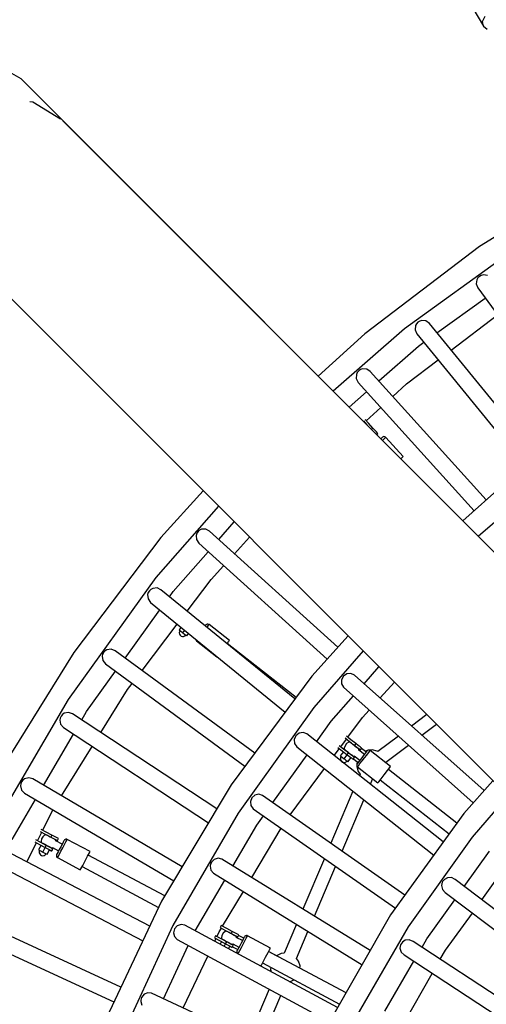
# Model space of a CAD drawing. Units: millimetres. Extents: x -7240 to 17854, y -14726 to 6286.
# Drawn here: x -1805 to -1176, y -3811 to -2483 of the extents above; entities that cross this region are included whole.
import ezdxf

# ---------------------------------------------------------------- set-up
doc = ezdxf.new("R2010")
doc.units = ezdxf.units.MM
doc.styles.get("Standard").update_dxf_attribs({"font": 'arial.ttf'})
doc.dimstyles.new('Kopia ISO-25', dxfattribs={"dimtxt": 300, "dimasz": 120, "dimexe": 1.25, "dimexo": 0.625, "dimgap": 100, "dimtad": 1, "dimlfac": 0.001, "dimrnd": 0.1, "dimtxsty": 'Standard', "dimblk": 'ARCHTICK', "dimcen": 2.5, "dimadec": 0, "dimazin": 0, "dimtfac": 1, "dimtmove": 0, "dimatfit": 3, "dimfxl": 1, "dimarcsym": 0})

# ---------------------------------------------------------------- blocks, each defined once
blk = doc.blocks.new('_ArchTick')
at = {"color": 0, "linetype": 'ByBlock', "const_width": 0.15}
blk.add_lwpolyline([(-0.5, -0.5), (0.5, 0.5)], dxfattribs=at)
blk = doc.blocks.new('*D6')
at = {"color": 0, "lineweight": -2}
for p, q in [((-4893.5, -4570.7), (-4893.5, 2992.9)), ((-4893.5, 2991.6), (13995.4, 2991.6)), ((13995.4, -4570.5), (13995.4, 2992.9))]:
    blk.add_line(p, q, dxfattribs=at)
at = {"layer": 'Defpoints', "color": 0}
for p in [(13995.4, 2991.6), (-4893.5, -4571.3), (13995.4, -4571.1)]:
    blk.add_point(p, dxfattribs=at)
at = {"color": 0, "lineweight": -2, "xscale": 120, "yscale": 120, "zscale": 120, "rotation": 180}
blk.add_blockref('_ArchTick', (-4893.5, 2991.6), dxfattribs=at)
at = {"color": 0, "lineweight": -2, "xscale": 120, "yscale": 120, "zscale": 120}
blk.add_blockref('_ArchTick', (13995.4, 2991.6), dxfattribs=at)
at = {"color": 0, "insert": (4551, 3271.9), "char_height": 300, "attachment_point": 5}
blk.add_mtext('18,9m', dxfattribs=at)
blk = doc.blocks.new('*D7')
at = {"color": 0, "lineweight": -2}
for p, q in [((5.9, 1693.4), (-6763.7, 1693.4)), ((-6762.5, 1693.4), (-6762.5, -14660)), ((2050.5, -14660), (-6763.7, -14660))]:
    blk.add_line(p, q, dxfattribs=at)
at = {"layer": 'Defpoints', "color": 0}
for p in [(6.5, 1693.4), (-6762.5, -14660), (2051.1, -14660)]:
    blk.add_point(p, dxfattribs=at)
at = {"color": 0, "lineweight": -2, "xscale": 120, "yscale": 120, "zscale": 120}
for p, rotation in [((-6762.5, 1693.4), 90), ((-6762.5, -14660), 270)]:
    blk.add_blockref('_ArchTick', p, dxfattribs=dict(at, rotation=rotation))
at = {"color": 0, "insert": (-7042.8, -6483.3), "char_height": 300, "attachment_point": 5, "rotation": 90}
blk.add_mtext('16,4m', dxfattribs=at)
blk = doc.blocks.new('*D8')
at = {"color": 0, "lineweight": -2}
for p, q in [((-2624.1, -551.1), (-2624.1, 2210.5)), ((-2624.1, 2209.3), (11937.9, 2209.3)), ((11937.9, -4124.2), (11937.9, 2210.5))]:
    blk.add_line(p, q, dxfattribs=at)
at = {"layer": 'Defpoints', "color": 0}
for p in [(11937.9, 2209.3), (-2624.1, -551.8), (11937.9, -4124.8)]:
    blk.add_point(p, dxfattribs=at)
at = {"color": 0, "lineweight": -2, "xscale": 120, "yscale": 120, "zscale": 120, "rotation": 180}
blk.add_blockref('_ArchTick', (-2624.1, 2209.3), dxfattribs=at)
at = {"color": 0, "lineweight": -2, "xscale": 120, "yscale": 120, "zscale": 120}
blk.add_blockref('_ArchTick', (11937.9, 2209.3), dxfattribs=at)
at = {"color": 0, "insert": (4656.9, 2489.5), "char_height": 300, "attachment_point": 5}
blk.add_mtext('14,6m', dxfattribs=at)
blk = doc.blocks.new('*D9')
at = {"color": 0, "lineweight": -2}
for p, q in [((27.4, 161.7), (-5870.4, 161.7)), ((-5869.1, 161.7), (-5869.1, -12521.8)), ((1865, -12521.8), (-5870.4, -12521.8))]:
    blk.add_line(p, q, dxfattribs=at)
at = {"layer": 'Defpoints', "color": 0}
for p in [(28.1, 161.7), (-5869.1, -12521.8), (1865.7, -12521.8)]:
    blk.add_point(p, dxfattribs=at)
at = {"color": 0, "lineweight": -2, "xscale": 120, "yscale": 120, "zscale": 120}
for p, rotation in [((-5869.1, 161.7), 90), ((-5869.1, -12521.8), 270)]:
    blk.add_blockref('_ArchTick', p, dxfattribs=dict(at, rotation=rotation))
at = {"color": 0, "insert": (-6149.4, -6180), "char_height": 300, "attachment_point": 5, "rotation": 90}
blk.add_mtext('12,7m', dxfattribs=at)

msp = doc.modelspace()

# ---------------------------------------------------------------- linework, layer by layer
for p, q in [((-1201.041, -2454.926), (-1179.719, -2491.857)), ((-1180.736, -2485.54), (-1177.536, -2478.638)), ((-1179.719, -2491.857), (-1180.736, -2485.54)), ((-1179.719, -2491.857), (-1174.756, -2495.896)), ((-1803.671, -2563.129), (-1852.28, -2535.276)), ((-768.281, -3598.518), (-1803.671, -2563.129)), ((-1787.864, -2594.278), (-1791.982, -2593.84)), ((-1750.467, -2617.629), (-1787.864, -2594.278)), ((-711.628, -3655.172), (-1747.017, -2619.782)), ((-1047.177, -2703.426), (-1184.841, -2789.303)), ((-1958.598, -2718.056), (-923.208, -3753.445)), ((-1901.944, -2774.709), (-866.555, -3810.099)), ((-1121.708, -2781.565), (-1286.051, -2900.034)), ((-1184.841, -2789.303), (-1339.905, -2906.891)), ((-1182.579, -2828.18), (-1185.099, -2829.559)), ((-1179.781, -2827.509), (-1182.579, -2828.18)), ((-1174.118, -2828.418), (-1179.781, -2827.509)), ((-1188.647, -2834.019), (-1189.475, -2839.695)), ((-1189.475, -2839.695), (-1187.36, -2845.066)), ((-1187.169, -2831.551), (-1188.647, -2834.019)), ((-1185.099, -2829.559), (-1187.169, -2831.551)), ((-1187.36, -2845.066), (-1049.078, -3033.379)), ((-1242.334, -2905.453), (-1177.389, -2858.643)), ((-1223.211, -2928.905), (-1160.638, -2881.455)), ((-1270.095, -2893.318), (-1271.447, -2895.858)), ((-1268.129, -2891.224), (-1270.095, -2893.318)), ((-1265.683, -2889.719), (-1268.129, -2891.224)), ((-1262.922, -2888.907), (-1265.683, -2889.719)), ((-1257.22, -2889.529), (-1262.922, -2888.907)), ((-1252.551, -2892.922), (-1257.22, -2889.529)), ((-1104.505, -3074.486), (-1252.551, -2892.922)), ((-1339.905, -2906.891), (-1402.874, -2963.926)), ((-1286.051, -2900.034), (-1382.265, -2984.535)), ((-1271.447, -2895.858), (-1271.986, -2901.569)), ((-1271.986, -2901.569), (-1269.601, -2906.825)), ((-1269.601, -2906.825), (-1122.194, -3087.606)), ((-1267.246, -2923.409), (-1260.213, -2918.339)), ((-1320.894, -2970.519), (-1267.246, -2923.409)), ((-1283.504, -2974.627), (-1240.751, -2942.207)), ((-1351.109, -2961.689), (-1351.358, -2967.42)), ((-1349.888, -2959.083), (-1351.109, -2961.689)), ((-1348.03, -2956.893), (-1349.888, -2959.083)), ((-1345.663, -2955.266), (-1348.03, -2956.893)), ((-1342.947, -2954.315), (-1345.663, -2955.266)), ((-1337.221, -2954.647), (-1342.947, -2954.315)), ((-1332.386, -2957.8), (-1337.221, -2954.647)), ((-1175.893, -3131.013), (-1332.386, -2957.8)), ((-1351.358, -2967.42), (-1348.71, -2972.548)), ((-1348.71, -2972.548), (-1192.255, -3145.72)), ((-1301.961, -2991.476), (-1283.504, -2974.627)), ((-1361.033, -3005.766), (-1337.427, -2985.037)), ((-1337.804, -3024.194), (-1318.21, -3006.308)), ((-1341.584, -3024.485), (-1336.87, -3029.702)), ((-1340.314, -3026.486), (-1340.019, -3026.217)), ((-1334.644, -3027.691), (-1339.369, -3022.462)), ((-1328.916, -3034.029), (-1334.644, -3027.691)), ((-1336.87, -3029.702), (-1334.734, -3032.066)), ((-1328.916, -3034.029), (-1330.941, -3035.859)), ((-1326.35, -3036.868), (-1328.916, -3034.029)), ((-1324.175, -3039.275), (-1326.35, -3036.868)), ((-1322.722, -3040.883), (-1324.175, -3039.275)), ((-1322.211, -3041.448), (-1322.722, -3040.883)), ((-1323.861, -3042.939), (-1322.211, -3041.448)), ((-1317.865, -3048.303), (-1318.197, -3048.603)), ((-1316.286, -3046.876), (-1317.865, -3048.303)), ((-1315.735, -3046.378), (-1316.286, -3046.876)), ((-1316.073, -3050.727), (-1314.208, -3049.042)), ((-1315.049, -3045.912), (-1315.735, -3046.378)), ((-1313.987, -3045.615), (-1315.049, -3045.912)), ((-1314.208, -3049.042), (-1312.199, -3047.226)), ((-1312.89, -3045.722), (-1313.987, -3045.615)), ((-1311.905, -3046.218), (-1312.89, -3045.722)), ((-1312.199, -3047.226), (-1311.497, -3046.592)), ((-1311.497, -3046.592), (-1311.905, -3046.218)), ((-1288.031, -3072.56), (-1311.497, -3046.592)), ((-1291.292, -3075.507), (-1289.422, -3073.817)), ((-1289.422, -3073.817), (-1288.031, -3072.56)), ((-1091.177, -3097.928), (-1186.605, -3180.195)), ((-1557.801, -3118.853), (-1614.835, -3181.822)), ((-1153.107, -3110.532), (-1207.435, -3159.364)), ((-1537.192, -3139.462), (-1621.693, -3235.675)), ((-1536.689, -3184.3), (-1515.96, -3160.694)), ((-1564.834, -3173.696), (-1566.46, -3176.064)), ((-1562.643, -3171.839), (-1564.834, -3173.696)), ((-1560.037, -3170.618), (-1562.643, -3171.839)), ((-1554.307, -3170.369), (-1560.037, -3170.618)), ((-1549.178, -3173.016), (-1554.307, -3170.369)), ((-1376.006, -3329.471), (-1549.178, -3173.016)), ((-1614.835, -3181.822), (-1732.424, -3336.885)), ((-1566.46, -3176.064), (-1567.412, -3178.78)), ((-1567.412, -3178.78), (-1567.08, -3184.506)), ((-1567.08, -3184.506), (-1563.927, -3189.341)), ((-1515.419, -3203.517), (-1495.241, -3181.413)), ((-1563.927, -3189.341), (-1390.713, -3345.833)), ((-1598.318, -3254.48), (-1551.207, -3200.832)), ((-1547.099, -3238.222), (-1530.251, -3219.766)), ((-1621.693, -3235.675), (-1740.161, -3400.019)), ((-1579.52, -3280.975), (-1547.099, -3238.222)), ((-1630.503, -3253.597), (-1632.007, -3256.044)), ((-1628.409, -3251.631), (-1630.503, -3253.597)), ((-1625.868, -3250.28), (-1628.409, -3251.631)), ((-1620.158, -3249.741), (-1625.868, -3250.28)), ((-1614.902, -3252.125), (-1620.158, -3249.741)), ((-1434.121, -3399.533), (-1614.902, -3252.125)), ((-1632.007, -3256.044), (-1632.82, -3258.805)), ((-1632.82, -3258.805), (-1632.198, -3264.507)), ((-1632.198, -3264.507), (-1628.804, -3269.175)), ((-1603.387, -3261.514), (-1598.318, -3254.48)), ((-1663.083, -3344.337), (-1616.274, -3279.393)), ((-1628.804, -3269.175), (-1447.24, -3417.222)), ((-1640.271, -3361.088), (-1592.821, -3298.516)), ((-1587.606, -3302.769), (-1590.351, -3306.283)), ((-1590.351, -3306.283), (-1588.058, -3308.074)), ((-1585.233, -3310.281), (-1582.571, -3306.874)), ((-1554.575, -3300.278), (-1555.07, -3300.911)), ((-1554.118, -3299.693), (-1554.575, -3300.278)), ((-1553.522, -3299.117), (-1554.118, -3299.693)), ((-1552.528, -3298.642), (-1553.522, -3299.117)), ((-1552.744, -3302.808), (-1552.157, -3302.055)), ((-1551.428, -3298.558), (-1552.528, -3298.642)), ((-1552.157, -3302.055), (-1550.489, -3299.921)), ((-1550.373, -3298.877), (-1551.428, -3298.558)), ((-1550.489, -3299.921), (-1549.907, -3299.176)), ((-1549.907, -3299.176), (-1550.373, -3298.877)), ((-1522.327, -3320.724), (-1549.907, -3299.176)), ((-1589.984, -3308.731), (-1590.222, -3310.445)), ((-1590.222, -3310.445), (-1589.858, -3312.14)), ((-1589.173, -3307.203), (-1589.984, -3308.731)), ((-1589.858, -3312.14), (-1588.936, -3313.611)), ((-1588.936, -3313.611), (-1587.567, -3314.68)), ((-1588.058, -3308.074), (-1586.566, -3309.24)), ((-1587.567, -3314.68), (-1585.918, -3315.218)), ((-1586.566, -3309.24), (-1586.086, -3309.615)), ((-1586.086, -3309.615), (-1585.233, -3310.281)), ((-1585.918, -3315.218), (-1584.185, -3315.161)), ((-1585.233, -3310.281), (-1582.94, -3312.073)), ((-1584.185, -3315.161), (-1582.579, -3314.516)), ((-1582.94, -3312.073), (-1581.448, -3313.239)), ((-1582.579, -3314.516), (-1581.293, -3313.36)), ((-1581.448, -3313.239), (-1580.968, -3313.614)), ((-1580.968, -3313.614), (-1580.115, -3314.28)), ((-1580.115, -3314.28), (-1577.536, -3310.98)), ((-1568.158, -3318.626), (-1568.164, -3318.655)), ((-1568.164, -3318.655), (-1567.971, -3319.732)), ((-1567.971, -3319.732), (-1567.402, -3320.674)), ((-1566.999, -3321.053), (-1566.292, -3320.148)), ((-1362.362, -3314.292), (-1411.195, -3368.62)), ((-1687.707, -3333.079), (-1690.176, -3334.558)), ((-1682.031, -3332.252), (-1687.707, -3333.079)), ((-1676.661, -3334.367), (-1682.031, -3332.252)), ((-1567.402, -3320.674), (-1566.999, -3321.053)), ((-1566.999, -3321.053), (-1539.565, -3342.788)), ((-1525.613, -3324.931), (-1523.481, -3322.202)), ((-1432.494, -3397.339), (-1525.446, -3324.717)), ((-1523.481, -3322.202), (-1522.327, -3320.724)), ((-1732.424, -3336.885), (-1835.424, -3501.999)), ((-1693.546, -3339.147), (-1694.218, -3341.946)), ((-1694.218, -3341.946), (-1693.308, -3347.609)), ((-1692.168, -3336.627), (-1693.546, -3339.147)), ((-1690.176, -3334.558), (-1692.168, -3336.627)), ((-1488.348, -3472.648), (-1676.661, -3334.367)), ((-1539.565, -3342.788), (-1539.161, -3342.271)), ((-1341.893, -3334.761), (-1408.35, -3410.79)), ((-1693.308, -3347.609), (-1689.682, -3352.1)), ((-1689.682, -3352.1), (-1501.453, -3490.319)), ((-1340.736, -3378.971), (-1320.658, -3355.996)), ((-1715.078, -3416.477), (-1675.947, -3362.185)), ((-1411.195, -3368.62), (-1520.038, -3515.378)), ((-1368.609, -3368.831), (-1371.129, -3373.675)), ((-1364.09, -3365.766), (-1368.609, -3368.831)), ((-1358.688, -3365.236), (-1364.09, -3365.766)), ((-1353.863, -3367.291), (-1358.688, -3365.236)), ((-1178.741, -3523.112), (-1353.863, -3367.291)), ((-1659.839, -3386.893), (-1653.566, -3378.62)), ((-1371.129, -3373.675), (-1371.028, -3379.103)), ((-1371.028, -3379.103), (-1368.427, -3383.656)), ((-1368.427, -3383.656), (-1193.337, -3539.499)), ((-1319.16, -3398.169), (-1299.822, -3376.832)), ((-1695.969, -3444.81), (-1659.839, -3386.893)), ((-1384.947, -3429.561), (-1355.155, -3395.47)), ((-1740.161, -3400.019), (-1842.315, -3574.97)), ((-1408.35, -3410.79), (-1510.687, -3553.372)), ((-1750.929, -3425.173), (-1751.458, -3428.001)), ((-1749.68, -3422.586), (-1750.929, -3425.173)), ((-1747.796, -3420.418), (-1749.68, -3422.586)), ((-1745.405, -3418.817), (-1747.796, -3420.418)), ((-1739.778, -3417.703), (-1745.405, -3418.817)), ((-1734.308, -3419.543), (-1739.778, -3417.703)), ((-1539.536, -3547.909), (-1734.308, -3419.543)), ((-1721.714, -3427.843), (-1715.078, -3416.477)), ((-1362.76, -3451.102), (-1343.059, -3424.537)), ((-1343.059, -3424.537), (-1333.878, -3414.408)), ((-1256.062, -3420.592), (-1276.582, -3436.055)), ((-1751.458, -3428.001), (-1750.263, -3433.611)), ((-1750.263, -3433.611), (-1746.414, -3437.913)), ((-1746.414, -3437.913), (-1550.857, -3566.796)), ((-1404.77, -3457.185), (-1384.947, -3429.561)), ((-1262.867, -3448.258), (-1243.209, -3433.445)), ((-1773.181, -3515.997), (-1732.823, -3446.87)), ((-1433.421, -3450.124), (-1434.921, -3454.059)), ((-1432.687, -3449.077), (-1433.421, -3450.124)), ((-1428.354, -3445.754), (-1432.687, -3449.077)), ((-1422.991, -3444.911), (-1428.354, -3445.754)), ((-1418.055, -3446.682), (-1422.991, -3444.911)), ((-1233.895, -3592.274), (-1418.055, -3446.682)), ((-1366.388, -3452.075), (-1360.334, -3456.804)), ((-1358.487, -3454.44), (-1364.6, -3449.664)), ((-1294.439, -3449.511), (-1322.054, -3470.321)), ((-1749.187, -3530.121), (-1707.617, -3463.482)), ((-1434.921, -3454.059), (-1434.504, -3459.472)), ((-1434.504, -3459.472), (-1431.643, -3463.866)), ((-1431.643, -3463.866), (-1246.758, -3610.079)), ((-1381.132, -3475.872), (-1374.082, -3466.367)), ((-1375.922, -3464.93), (-1370.185, -3469.412)), ((-1368.338, -3467.048), (-1374.134, -3462.52)), ((-1372.295, -3463.957), (-1364.548, -3453.512)), ((-1367.478, -3465.817), (-1367.572, -3467.012)), ((-1366.4, -3462.517), (-1367.478, -3465.817)), ((-1364.262, -3459.78), (-1366.4, -3462.517)), ((-1361.321, -3457.937), (-1364.262, -3459.78)), ((-1360.214, -3457.533), (-1361.321, -3457.937)), ((-1360.334, -3456.804), (-1353.602, -3462.064)), ((-1359.943, -3457.745), (-1360.214, -3457.533)), ((-1359.152, -3458.363), (-1359.943, -3457.745)), ((-1357.909, -3459.333), (-1359.152, -3458.363)), ((-1351.755, -3459.7), (-1358.487, -3454.44)), ((-1356.323, -3460.573), (-1357.909, -3459.333)), ((-1357.542, -3458.986), (-1357.85, -3459.38)), ((-1354.528, -3461.975), (-1356.323, -3460.573)), ((-1352.68, -3463.419), (-1354.528, -3461.975)), ((-1351.755, -3459.7), (-1353.602, -3462.064)), ((-1353.602, -3462.064), (-1350.587, -3464.42)), ((-1350.938, -3464.78), (-1352.68, -3463.419)), ((-1348.74, -3462.056), (-1351.755, -3459.7)), ((-1349.452, -3465.941), (-1350.938, -3464.78)), ((-1350.587, -3464.42), (-1348.03, -3466.417)), ((-1349.97, -3465.536), (-1349.662, -3465.142)), ((-1348.35, -3466.802), (-1349.452, -3465.941)), ((-1346.183, -3464.053), (-1348.74, -3462.056)), ((-1344.475, -3465.388), (-1346.183, -3464.053)), ((-1345.722, -3468.22), (-1343.875, -3465.856)), ((-1343.875, -3465.856), (-1344.475, -3465.388)), ((-1339.019, -3470.37), (-1344.224, -3466.303)), ((-1311.23, -3484.703), (-1280.726, -3461.716)), ((-1463.72, -3539.332), (-1417.558, -3475.005)), ((-1368.571, -3470.673), (-1372.881, -3476.189)), ((-1372.881, -3476.189), (-1372.028, -3476.856)), ((-1372.513, -3478.637), (-1372.751, -3480.352)), ((-1371.703, -3477.11), (-1372.513, -3478.637)), ((-1372.028, -3476.856), (-1371.547, -3477.231)), ((-1371.547, -3477.231), (-1370.055, -3478.397)), ((-1370.185, -3469.412), (-1363.453, -3474.672)), ((-1370.055, -3478.397), (-1367.763, -3480.188)), ((-1361.606, -3472.308), (-1368.338, -3467.048)), ((-1367.763, -3480.188), (-1363.453, -3474.672)), ((-1367.572, -3467.012), (-1367.481, -3467.083)), ((-1367.481, -3467.083), (-1366.858, -3467.57)), ((-1366.858, -3467.57), (-1365.756, -3468.431)), ((-1365.756, -3468.431), (-1364.27, -3469.592)), ((-1365.238, -3468.836), (-1365.546, -3469.23)), ((-1364.27, -3469.592), (-1362.528, -3470.953)), ((-1363.453, -3474.672), (-1361.606, -3472.308)), ((-1363.453, -3474.672), (-1360.437, -3477.028)), ((-1362.644, -3484.187), (-1358.335, -3478.671)), ((-1362.528, -3470.953), (-1360.68, -3472.397)), ((-1358.59, -3474.664), (-1361.606, -3472.308)), ((-1360.68, -3472.397), (-1358.886, -3473.799)), ((-1360.437, -3477.028), (-1357.881, -3479.025)), ((-1358.886, -3473.799), (-1357.299, -3475.039)), ((-1356.034, -3476.661), (-1358.59, -3474.664)), ((-1357.881, -3479.025), (-1356.173, -3480.36)), ((-1357.666, -3475.386), (-1357.358, -3474.992)), ((-1357.299, -3475.039), (-1356.056, -3476.009)), ((-1356.056, -3476.009), (-1355.265, -3476.627)), ((-1354.326, -3477.996), (-1356.034, -3476.661)), ((-1355.573, -3480.829), (-1353.726, -3478.465)), ((-1355.265, -3476.627), (-1354.994, -3476.839)), ((-1354.994, -3476.839), (-1353.887, -3476.435)), ((-1353.726, -3478.465), (-1354.326, -3477.996)), ((-1353.945, -3476.389), (-1346.498, -3482.208)), ((-1347.727, -3467.288), (-1348.35, -3466.802)), ((-1348.03, -3466.417), (-1346.322, -3467.752)), ((-1340.342, -3474.328), (-1347.789, -3468.509)), ((-1347.731, -3468.555), (-1347.636, -3467.359)), ((-1347.636, -3467.359), (-1347.727, -3467.288)), ((-1346.322, -3467.752), (-1345.722, -3468.22)), ((-1342.795, -3477.468), (-1345.273, -3480.64)), ((-1343.415, -3483.134), (-1340.261, -3479.097)), ((-1340.401, -3474.404), (-1342.795, -3477.468)), ((-1338.415, -3471.862), (-1340.401, -3474.404)), ((-1340.261, -3479.097), (-1337.214, -3475.197)), ((-1336.57, -3469.015), (-1339.107, -3470.301)), ((-1337.105, -3470.185), (-1338.415, -3471.862)), ((-1337.214, -3475.197), (-1334.686, -3471.962)), ((-1336.648, -3469.6), (-1337.105, -3470.185)), ((-1336.052, -3469.023), (-1336.648, -3469.6)), ((-1335.855, -3468.929), (-1336.57, -3469.015)), ((-1335.057, -3468.548), (-1336.052, -3469.023)), ((-1333.958, -3468.464), (-1335.057, -3468.548)), ((-1334.686, -3471.962), (-1333.019, -3469.828)), ((-1332.902, -3468.783), (-1333.958, -3468.464)), ((-1329.674, -3468.184), (-1333.399, -3468.633)), ((-1333.019, -3469.828), (-1332.437, -3469.083)), ((-1332.437, -3469.083), (-1332.902, -3468.783)), ((-1304.856, -3490.631), (-1332.437, -3469.083)), ((-1322.91, -3469.762), (-1329.674, -3468.184)), ((-1322.054, -3470.321), (-1322.91, -3469.762)), ((-1372.751, -3480.352), (-1372.387, -3482.047)), ((-1372.387, -3482.047), (-1371.469, -3483.512)), ((-1371.178, -3483.742), (-1370.097, -3484.586)), ((-1370.097, -3484.586), (-1368.447, -3485.125)), ((-1368.447, -3485.125), (-1366.715, -3485.068)), ((-1367.763, -3480.188), (-1366.909, -3480.855)), ((-1366.909, -3480.855), (-1366.429, -3481.23)), ((-1366.715, -3485.068), (-1365.108, -3484.423)), ((-1366.429, -3481.23), (-1365.203, -3482.187)), ((-1365.203, -3482.187), (-1363.978, -3483.145)), ((-1365.108, -3484.423), (-1363.822, -3483.266)), ((-1363.978, -3483.145), (-1363.497, -3483.52)), ((-1363.497, -3483.52), (-1362.644, -3484.187)), ((-1356.173, -3480.36), (-1355.573, -3480.829)), ((-1355.224, -3480.382), (-1350.277, -3484.246)), ((-1350.483, -3487.495), (-1350.693, -3488.562)), ((-1350.693, -3488.562), (-1350.501, -3489.639)), ((-1350.555, -3489.334), (-1350.622, -3490.548)), ((-1350.622, -3490.548), (-1348.606, -3497.194)), ((-1350.501, -3489.639), (-1349.932, -3490.58)), ((-1350.077, -3486.788), (-1350.483, -3487.495)), ((-1350.267, -3484.059), (-1350.452, -3487.44)), ((-1349.178, -3485.638), (-1350.077, -3486.788)), ((-1349.932, -3490.58), (-1349.528, -3490.959)), ((-1349.528, -3490.959), (-1348.384, -3489.494)), ((-1349.528, -3490.959), (-1322.095, -3512.695)), ((-1347.501, -3483.491), (-1349.178, -3485.638)), ((-1348.384, -3489.494), (-1346.25, -3486.763)), ((-1345.273, -3480.64), (-1347.501, -3483.491)), ((-1346.25, -3486.763), (-1343.415, -3483.134)), ((-1310.909, -3485.762), (-1311.23, -3484.703)), ((-1310.916, -3485.896), (-1310.909, -3485.762)), ((-1309.166, -3496.147), (-1306.011, -3492.109)), ((-1306.011, -3492.109), (-1304.856, -3490.631)), ((-1793.259, -3505.888), (-1798.822, -3507.285)), ((-1787.702, -3507.449), (-1793.259, -3505.888)), ((-1440.338, -3555.702), (-1394.193, -3493.483)), ((-1348.606, -3497.194), (-1345.907, -3500.792)), ((-1345.907, -3500.792), (-1346.838, -3502.984)), ((-1317.785, -3507.179), (-1313.475, -3501.663)), ((-1313.475, -3501.663), (-1309.166, -3496.147)), ((-1215.528, -3566.852), (-1307.976, -3494.624)), ((-1804.017, -3513.913), (-1804.402, -3516.764)), ((-1804.402, -3516.764), (-1802.924, -3522.307)), ((-1802.9, -3511.266), (-1804.017, -3513.913)), ((-1801.128, -3509.006), (-1802.9, -3511.266)), ((-1798.822, -3507.285), (-1801.128, -3509.006)), ((-1586.335, -3625.987), (-1787.702, -3507.449)), ((-1520.038, -3515.378), (-1613.973, -3672.099)), ((-1332.196, -3514.559), (-1329.336, -3507.821)), ((-1329.336, -3507.821), (-1328.39, -3507.707)), ((-1322.095, -3512.695), (-1320.94, -3511.217)), ((-1320.94, -3511.217), (-1317.785, -3507.179)), ((-1318.975, -3508.702), (-1225.998, -3581.344)), ((-1166.869, -3509.784), (-1206.192, -3553.93)), ((-1802.924, -3522.307), (-1798.862, -3526.408)), ((-1798.862, -3526.408), (-1597.645, -3644.858)), ((-1492.16, -3532.792), (-1494.1, -3537.896)), ((-1488.027, -3529.224), (-1492.16, -3532.792)), ((-1482.723, -3528.07), (-1488.027, -3529.224)), ((-1477.692, -3529.55), (-1482.723, -3528.07)), ((-1285.693, -3663.968), (-1477.692, -3529.55)), ((-1355.72, -3523.909), (-1385.509, -3594.088)), ((-1146.539, -3530.114), (-1195.002, -3585.919)), ((-1815.76, -3588.927), (-1784.273, -3534.996)), ((-1494.1, -3537.896), (-1493.37, -3543.275)), ((-1493.37, -3543.275), (-1490.258, -3547.496)), ((-1370.434, -3604.641), (-1341.08, -3535.487)), ((-1774.344, -3576.462), (-1760.503, -3548.989)), ((-1510.687, -3553.372), (-1598.92, -3705.086)), ((-1490.258, -3547.496), (-1298.545, -3681.758)), ((-1485.583, -3569.798), (-1476.496, -3557.134)), ((-1206.192, -3553.93), (-1305.052, -3690.764)), ((-1517.608, -3624.873), (-1485.583, -3569.798)), ((-1781.545, -3590.755), (-1775.694, -3579.142)), ((-1777.754, -3578.042), (-1770.953, -3581.674)), ((-1769.539, -3579.028), (-1776.403, -3575.362)), ((-1774.311, -3585.281), (-1775.947, -3588.344)), ((-1771.73, -3582.959), (-1774.311, -3585.281)), ((-1770.709, -3582.371), (-1771.73, -3582.959)), ((-1770.953, -3581.674), (-1763.417, -3585.698)), ((-1770.405, -3582.533), (-1770.709, -3582.371)), ((-1769.52, -3583.006), (-1770.405, -3582.533)), ((-1762.004, -3583.052), (-1769.539, -3579.028)), ((-1768.129, -3583.749), (-1769.52, -3583.006)), ((-1766.353, -3584.697), (-1768.129, -3583.749)), ((-1767.828, -3583.343), (-1768.063, -3583.784)), ((-1764.344, -3585.77), (-1766.353, -3584.697)), ((-1762.276, -3586.875), (-1764.344, -3585.77)), ((-1762.004, -3583.052), (-1763.417, -3585.698)), ((-1763.417, -3585.698), (-1760.041, -3587.501)), ((-1758.628, -3584.855), (-1762.004, -3583.052)), ((-1755.766, -3586.383), (-1758.628, -3584.855)), ((-1492.36, -3640.444), (-1452.499, -3573.94)), ((-1195.002, -3585.919), (-1281.209, -3706.735)), ((-1629.949, -3705.877), (-1836.715, -3597.871)), ((-1795.877, -3619.203), (-1782.895, -3593.435)), ((-1784.954, -3592.335), (-1778.49, -3595.788)), ((-1777.077, -3593.141), (-1783.604, -3589.655)), ((-1776.684, -3596.752), (-1779.981, -3602.927)), ((-1778.49, -3595.788), (-1770.954, -3599.812)), ((-1769.541, -3597.166), (-1777.077, -3593.141)), ((-1775.947, -3588.344), (-1776.441, -3591.78)), ((-1776.441, -3591.78), (-1776.328, -3592.974)), ((-1776.328, -3592.974), (-1776.227, -3593.028)), ((-1776.227, -3593.028), (-1775.529, -3593.401)), ((-1775.529, -3593.401), (-1774.295, -3594.06)), ((-1774.295, -3594.06), (-1772.632, -3594.948)), ((-1773.716, -3594.369), (-1773.951, -3594.81)), ((-1772.632, -3594.948), (-1770.682, -3595.989)), ((-1770.954, -3599.812), (-1769.541, -3597.166)), ((-1770.682, -3595.989), (-1768.614, -3597.094)), ((-1766.165, -3598.968), (-1769.541, -3597.166)), ((-1768.614, -3597.094), (-1766.605, -3598.167)), ((-1766.605, -3598.167), (-1764.829, -3599.115)), ((-1763.304, -3600.497), (-1766.165, -3598.968)), ((-1765.13, -3599.521), (-1764.895, -3599.08)), ((-1764.829, -3599.115), (-1763.438, -3599.858)), ((-1760.326, -3587.916), (-1762.276, -3586.875)), ((-1758.663, -3588.804), (-1760.326, -3587.916)), ((-1760.041, -3587.501), (-1757.18, -3589.029)), ((-1759.242, -3588.495), (-1759.007, -3588.054)), ((-1757.429, -3589.463), (-1758.663, -3588.804)), ((-1756.731, -3589.836), (-1757.429, -3589.463)), ((-1757.18, -3589.029), (-1755.268, -3590.05)), ((-1756.63, -3589.89), (-1756.731, -3589.836)), ((-1756.517, -3591.084), (-1756.63, -3589.89)), ((-1748.246, -3595.501), (-1756.582, -3591.049)), ((-1753.854, -3587.404), (-1755.766, -3586.383)), ((-1755.268, -3590.05), (-1754.596, -3590.409)), ((-1754.596, -3590.409), (-1753.183, -3587.763)), ((-1753.183, -3587.763), (-1753.854, -3587.404)), ((-1750.123, -3599.016), (-1752.019, -3602.567)), ((-1748.292, -3595.586), (-1750.123, -3599.016)), ((-1746.772, -3592.741), (-1748.292, -3595.586)), ((-1747.347, -3600.185), (-1745.015, -3595.82)), ((-1745.769, -3590.863), (-1746.772, -3592.741)), ((-1745.42, -3590.208), (-1745.769, -3590.863)), ((-1744.932, -3589.538), (-1745.42, -3590.208)), ((-1745.015, -3595.82), (-1743.081, -3592.198)), ((-1744.033, -3588.899), (-1744.932, -3589.538)), ((-1742.965, -3588.628), (-1744.033, -3588.899)), ((-1743.081, -3592.198), (-1741.805, -3589.809)), ((-1741.87, -3588.761), (-1742.965, -3588.628)), ((-1741.36, -3588.975), (-1741.87, -3588.761)), ((-1741.805, -3589.809), (-1741.36, -3588.975)), ((-1710.487, -3605.463), (-1741.36, -3588.975)), ((-1779.981, -3602.927), (-1779.026, -3603.437)), ((-1778.662, -3603.631), (-1779.198, -3605.275)), ((-1779.198, -3605.275), (-1779.138, -3607.005)), ((-1779.138, -3607.005), (-1778.488, -3608.612)), ((-1779.026, -3603.437), (-1778.488, -3603.724)), ((-1778.488, -3603.724), (-1777.116, -3604.457)), ((-1778.488, -3608.612), (-1777.327, -3609.902)), ((-1777.327, -3609.902), (-1775.796, -3610.72)), ((-1777.116, -3604.457), (-1775.744, -3605.189)), ((-1775.796, -3610.72), (-1774.078, -3610.967)), ((-1775.744, -3605.189), (-1775.207, -3605.477)), ((-1775.207, -3605.477), (-1774.252, -3605.987)), ((-1774.252, -3605.987), (-1770.954, -3599.812)), ((-1774.252, -3605.987), (-1771.387, -3607.516)), ((-1774.078, -3610.967), (-1772.381, -3610.614)), ((-1772.381, -3610.614), (-1770.909, -3609.702)), ((-1771.387, -3607.516), (-1768.522, -3609.046)), ((-1770.954, -3599.812), (-1767.579, -3601.615)), ((-1770.909, -3609.702), (-1769.841, -3608.342)), ((-1768.522, -3609.046), (-1765.225, -3602.872)), ((-1767.579, -3601.615), (-1764.717, -3603.143)), ((-1764.717, -3603.143), (-1762.805, -3604.164)), ((-1763.438, -3599.858), (-1762.553, -3600.331)), ((-1761.391, -3601.518), (-1763.304, -3600.497)), ((-1762.805, -3604.164), (-1762.133, -3604.523)), ((-1762.553, -3600.331), (-1762.249, -3600.493)), ((-1762.249, -3600.493), (-1761.228, -3599.905)), ((-1762.133, -3604.523), (-1760.72, -3601.876)), ((-1760.72, -3601.876), (-1761.391, -3601.518)), ((-1761.293, -3599.87), (-1752.957, -3604.322)), ((-1755.974, -3610.215), (-1755.998, -3611.302)), ((-1755.998, -3611.302), (-1755.623, -3612.33)), ((-1755.695, -3609.449), (-1755.974, -3610.215)), ((-1755.007, -3608.161), (-1755.695, -3609.449)), ((-1755.623, -3612.33), (-1754.9, -3613.16)), ((-1753.724, -3605.759), (-1755.007, -3608.161)), ((-1754.438, -3613.464), (-1753.562, -3611.824)), ((-1752.019, -3602.567), (-1753.724, -3605.759)), ((-1753.562, -3611.824), (-1751.929, -3608.767)), ((-1751.929, -3608.767), (-1749.76, -3604.704)), ((-1749.76, -3604.704), (-1747.347, -3600.185)), ((-1717.082, -3617.812), (-1713.784, -3611.637)), ((-1713.784, -3611.637), (-1711.37, -3607.117)), ((-1609.814, -3665.16), (-1712.952, -3610.08)), ((-1711.37, -3607.117), (-1710.487, -3605.463)), ((-1205.589, -3652.343), (-1171.561, -3604.643)), ((-1846.901, -3617.371), (-1639.362, -3725.781)), ((-1754.9, -3613.16), (-1754.438, -3613.464)), ((-1754.438, -3613.464), (-1723.677, -3630.161)), ((-1722.793, -3628.507), (-1720.379, -3623.987)), ((-1721.211, -3625.544), (-1618.019, -3680.653)), ((-1720.379, -3623.987), (-1717.082, -3617.812)), ((-1547.923, -3622.026), (-1548.481, -3624.922)), ((-1548.481, -3624.922), (-1547.439, -3630.249)), ((-1546.84, -3619.714), (-1547.923, -3622.026)), ((-1542.923, -3615.911), (-1546.84, -3619.714)), ((-1537.695, -3614.451), (-1542.923, -3615.911)), ((-1532.586, -3615.636), (-1537.695, -3614.451)), ((-1332.599, -3738.969), (-1532.586, -3615.636)), ((-1394.267, -3614.721), (-1423.271, -3683.051)), ((-1407.774, -3692.609), (-1379.194, -3625.278)), ((-1723.677, -3630.161), (-1722.793, -3628.507)), ((-1547.439, -3630.249), (-1544.087, -3634.282)), ((-1544.087, -3634.282), (-1343.493, -3758.033)), ((-1181.761, -3670.412), (-1156.922, -3636.032)), ((-1568.436, -3712.284), (-1528.626, -3643.821)), ((-1235.138, -3646.591), (-1236.199, -3651.044)), ((-1236.199, -3651.044), (-1234.89, -3656.401)), ((-1234.767, -3645.874), (-1235.138, -3646.591)), ((-1232.366, -3642.935), (-1234.767, -3645.874)), ((-1228.364, -3640.712), (-1232.366, -3642.935)), ((-1222.853, -3640.528), (-1228.364, -3640.712)), ((-1217.896, -3643.01), (-1222.853, -3640.528)), ((-1020.05, -3793.043), (-1217.896, -3643.01)), ((-1531.684, -3706.052), (-1503.627, -3659.243)), ((-1234.89, -3656.401), (-1231.162, -3660.504)), ((-1231.162, -3660.504), (-1033.371, -3810.495)), ((-1613.973, -3672.099), (-1692.094, -3837.272)), ((-1256.077, -3723.118), (-1218.344, -3670.224)), ((-1668.868, -3788.166), (-1881.229, -3690.592)), ((-1305.052, -3690.764), (-1388.808, -3837.331)), ((-1230.959, -3738.508), (-1194.622, -3688.213)), ((-1598.92, -3705.086), (-1672.241, -3864.542)), ((-1587.733, -3703.782), (-1592.867, -3705.543)), ((-1582.564, -3704.667), (-1587.733, -3703.782)), ((-1376.484, -3815.765), (-1582.564, -3704.667)), ((-1533.626, -3705.015), (-1535.053, -3707.653)), ((-1526.104, -3709.031), (-1533.626, -3705.015)), ((-1431.938, -3703.469), (-1448.45, -3742.368)), ((-1890.414, -3710.582), (-1678.275, -3808.055)), ((-1596.557, -3709.567), (-1597.891, -3714.861)), ((-1597.891, -3714.861), (-1596.542, -3720.119)), ((-1592.867, -3705.543), (-1596.557, -3709.567)), ((-1539.299, -3720.123), (-1536.238, -3713.649)), ((-1536.238, -3713.649), (-1533.228, -3708.628)), ((-1535.053, -3707.653), (-1527.517, -3711.678)), ((-1532.512, -3718.348), (-1533.006, -3721.784)), ((-1530.876, -3715.284), (-1532.512, -3718.348)), ((-1528.295, -3712.963), (-1530.876, -3715.284)), ((-1527.274, -3712.374), (-1528.295, -3712.963)), ((-1527.517, -3711.678), (-1519.982, -3715.702)), ((-1526.97, -3712.537), (-1527.274, -3712.374)), ((-1526.085, -3713.01), (-1526.97, -3712.537)), ((-1518.569, -3713.056), (-1526.104, -3709.031)), ((-1524.694, -3713.752), (-1526.085, -3713.01)), ((-1522.918, -3714.701), (-1524.694, -3713.752)), ((-1524.392, -3713.347), (-1524.628, -3713.788)), ((-1520.909, -3715.774), (-1522.918, -3714.701)), ((-1518.841, -3716.878), (-1520.909, -3715.774)), ((-1518.569, -3713.056), (-1519.982, -3715.702)), ((-1519.982, -3715.702), (-1516.606, -3717.505)), ((-1516.891, -3717.92), (-1518.841, -3716.878)), ((-1515.193, -3714.858), (-1518.569, -3713.056)), ((-1515.227, -3718.808), (-1516.891, -3717.92)), ((-1516.606, -3717.505), (-1513.744, -3719.033)), ((-1515.807, -3718.498), (-1515.571, -3718.057)), ((-1512.331, -3716.387), (-1515.193, -3714.858)), ((-1510.419, -3717.408), (-1512.331, -3716.387)), ((-1511.161, -3720.413), (-1509.748, -3717.766)), ((-1509.748, -3717.766), (-1510.419, -3717.408)), ((-1503.037, -3722.183), (-1510.094, -3718.414)), ((-1499.53, -3718.631), (-1500.598, -3718.903)), ((-1498.435, -3718.764), (-1499.53, -3718.631)), ((-1431.879, -3749.397), (-1416.442, -3713.029)), ((-1281.209, -3706.735), (-1355.522, -3835.209)), ((-1611.363, -3803.873), (-1578.263, -3731.877)), ((-1596.542, -3720.119), (-1592.961, -3723.951)), ((-1592.961, -3723.951), (-1387.375, -3834.824)), ((-1541.177, -3719.121), (-1542.576, -3721.774)), ((-1542.576, -3721.774), (-1535.055, -3725.791)), ((-1542.265, -3726.393), (-1540.584, -3722.838)), ((-1533.641, -3723.145), (-1541.177, -3719.121)), ((-1533.248, -3726.756), (-1535.113, -3730.248)), ((-1535.055, -3725.791), (-1527.519, -3729.815)), ((-1526.106, -3727.169), (-1533.641, -3723.145)), ((-1533.006, -3721.784), (-1532.893, -3722.978)), ((-1532.893, -3722.978), (-1532.791, -3723.032)), ((-1532.791, -3723.032), (-1532.094, -3723.405)), ((-1532.094, -3723.405), (-1530.86, -3724.063)), ((-1530.86, -3724.063), (-1529.197, -3724.952)), ((-1530.281, -3724.373), (-1530.516, -3724.814)), ((-1529.396, -3733.33), (-1527.519, -3729.815)), ((-1529.197, -3724.952), (-1527.247, -3725.993)), ((-1527.519, -3729.815), (-1526.106, -3727.169)), ((-1527.519, -3729.815), (-1524.143, -3731.618)), ((-1527.247, -3725.993), (-1525.179, -3727.098)), ((-1522.73, -3728.972), (-1526.106, -3727.169)), ((-1525.179, -3727.098), (-1523.17, -3728.17)), ((-1524.143, -3731.618), (-1521.282, -3733.146)), ((-1523.17, -3728.17), (-1521.393, -3729.119)), ((-1519.868, -3730.5), (-1522.73, -3728.972)), ((-1521.695, -3729.525), (-1521.46, -3729.084)), ((-1521.393, -3729.119), (-1520.003, -3729.862)), ((-1520.003, -3729.862), (-1519.117, -3730.334)), ((-1517.956, -3731.521), (-1519.868, -3730.5)), ((-1519.117, -3730.334), (-1518.813, -3730.497)), ((-1518.813, -3730.497), (-1517.793, -3729.908)), ((-1518.698, -3734.526), (-1517.285, -3731.88)), ((-1517.285, -3731.88), (-1517.956, -3731.521)), ((-1517.858, -3729.873), (-1509.521, -3734.325)), ((-1513.994, -3719.467), (-1515.227, -3718.808)), ((-1513.296, -3719.839), (-1513.994, -3719.467)), ((-1513.744, -3719.033), (-1511.832, -3720.054)), ((-1513.195, -3719.893), (-1513.296, -3719.839)), ((-1513.082, -3721.087), (-1513.195, -3719.893)), ((-1504.811, -3725.504), (-1513.147, -3721.052)), ((-1511.832, -3720.054), (-1511.161, -3720.413)), ((-1506.688, -3729.02), (-1508.584, -3732.57)), ((-1504.856, -3725.59), (-1506.688, -3729.02)), ((-1506.325, -3734.708), (-1503.911, -3730.189)), ((-1503.337, -3722.744), (-1504.856, -3725.59)), ((-1503.911, -3730.189), (-1501.58, -3725.824)), ((-1502.334, -3720.867), (-1503.337, -3722.744)), ((-1501.984, -3720.212), (-1502.334, -3720.867)), ((-1501.497, -3719.542), (-1501.984, -3720.212)), ((-1501.58, -3725.824), (-1499.646, -3722.202)), ((-1500.598, -3718.903), (-1501.497, -3719.542)), ((-1499.646, -3722.202), (-1498.37, -3719.813)), ((-1497.925, -3718.979), (-1498.435, -3718.764)), ((-1498.37, -3719.813), (-1497.925, -3718.979)), ((-1467.051, -3735.466), (-1497.925, -3718.979)), ((-1291.537, -3731.204), (-1292.292, -3735.718)), ((-1289.021, -3727.368), (-1291.537, -3731.204)), ((-1285.182, -3724.877), (-1289.021, -3727.368)), ((-1279.696, -3724.316), (-1285.182, -3724.877)), ((-1274.581, -3726.455), (-1279.696, -3724.316)), ((-1065.943, -3863.302), (-1274.581, -3726.455)), ((-1262.564, -3734.336), (-1256.077, -3723.118)), ((-1523.679, -3736.412), (-1521.79, -3732.875)), ((-1521.282, -3733.146), (-1519.369, -3734.168)), ((-1519.369, -3734.168), (-1518.698, -3734.526)), ((-1518.352, -3733.878), (-1511.295, -3737.647)), ((-1512.539, -3740.219), (-1512.562, -3741.306)), ((-1512.562, -3741.306), (-1512.188, -3742.334)), ((-1512.26, -3739.453), (-1512.539, -3740.219)), ((-1511.572, -3738.165), (-1512.26, -3739.453)), ((-1512.188, -3742.334), (-1511.738, -3742.849)), ((-1510.289, -3735.762), (-1511.572, -3738.165)), ((-1510.911, -3743.296), (-1510.127, -3741.828)), ((-1508.584, -3732.57), (-1510.289, -3735.762)), ((-1510.127, -3741.828), (-1508.494, -3738.77)), ((-1508.494, -3738.77), (-1506.325, -3734.708)), ((-1473.646, -3747.816), (-1470.349, -3741.641)), ((-1470.349, -3741.641), (-1467.935, -3737.121)), ((-1458.688, -3745.867), (-1469.517, -3740.084)), ((-1365.101, -3795.846), (-1469.517, -3740.084)), ((-1467.935, -3737.121), (-1467.051, -3735.466)), ((-1452.825, -3742.896), (-1458.688, -3745.867)), ((-1448.45, -3742.368), (-1452.825, -3742.896)), ((-1292.292, -3735.718), (-1290.621, -3740.973)), ((-1290.621, -3740.973), (-1286.622, -3744.813)), ((-1286.622, -3744.813), (-1077.473, -3881.995)), ((-1237.842, -3750.552), (-1230.959, -3738.508)), ((-1584.773, -3816.269), (-1551.648, -3746.231)), ((-1480.102, -3759.904), (-1479.358, -3758.51)), ((-1479.358, -3758.51), (-1476.944, -3753.99)), ((-1477.776, -3755.548), (-1373.803, -3811.073)), ((-1476.944, -3753.99), (-1473.646, -3747.816)), ((-1429.18, -3752.995), (-1431.879, -3749.397)), ((-1427.164, -3759.642), (-1429.18, -3752.995)), ((-1312.569, -3820.806), (-1273.573, -3753.372)), ((-1466.715, -3761.455), (-1466.877, -3764.428)), ((-1466.877, -3764.428), (-1465.932, -3767.543)), ((-1427.327, -3762.615), (-1427.164, -3759.642)), ((-1365.101, -3795.846), (-1427.327, -3762.615)), ((-1286.398, -3835.522), (-1248.755, -3769.65)), ((-1440.923, -3781.026), (-1435.353, -3778.203)), ((-1637.702, -3797.837), (-1641.152, -3802.069)), ((-1632.679, -3795.781), (-1637.702, -3797.837)), ((-1627.468, -3796.364), (-1632.679, -3795.781)), ((-1414.368, -3895.714), (-1627.468, -3796.364)), ((-1469.008, -3790.799), (-1497.158, -3857.117)), ((-1642.149, -3805.755), (-1642.176, -3807.432)), ((-1642.176, -3807.432), (-1640.523, -3812.602)), ((-1641.152, -3802.069), (-1642.149, -3805.755)), ((-1480.834, -3864.727), (-1453.096, -3799.38))]:
    msp.add_line(p, q)
msp.add_arc((6.531, -4571.304, -4323), 4900, 152.635197, 27.364803)

# ---------------------------------------------------------------- dimensions: what is measured, and where the dimension line sits
for base, p1, p2, picture, middle in [((13995.429, 2991.618), (-4893.469, -4571.304, -4323), (13995.429, -4571.125, -4323), '*D6', (4550.98, 3271.905)), ((11937.92, 2209.25), (-2624.061, -551.757), (11937.92, -4124.781), '*D8', (4656.93, 2489.537))]:
    dim = msp.add_linear_dim(base=base, p1=p1, p2=p2, dimstyle='Kopia ISO-25', override={"dimpost": 'm'})
    dim.commit()
    dim.dimension.update_dxf_attribs({"geometry": picture, "text_midpoint": middle})
for base, p1, p2, picture, middle in [((-6762.49, -14659.986), (6.531, 1693.42, -4323), (2051.11, -14659.986, -4323), '*D7', (-7042.777, -6483.283)), ((-5869.129, -12521.763), (28.054, 161.667), (1865.653, -12521.763), '*D9', (-6149.415, -6180.048))]:
    dim = msp.add_linear_dim(base=base, p1=p1, p2=p2, angle=90, dimstyle='Kopia ISO-25', override={"dimpost": 'm'})
    dim.commit()
    dim.dimension.update_dxf_attribs({"geometry": picture, "text_midpoint": middle})

doc.saveas('drawing.dxf')
